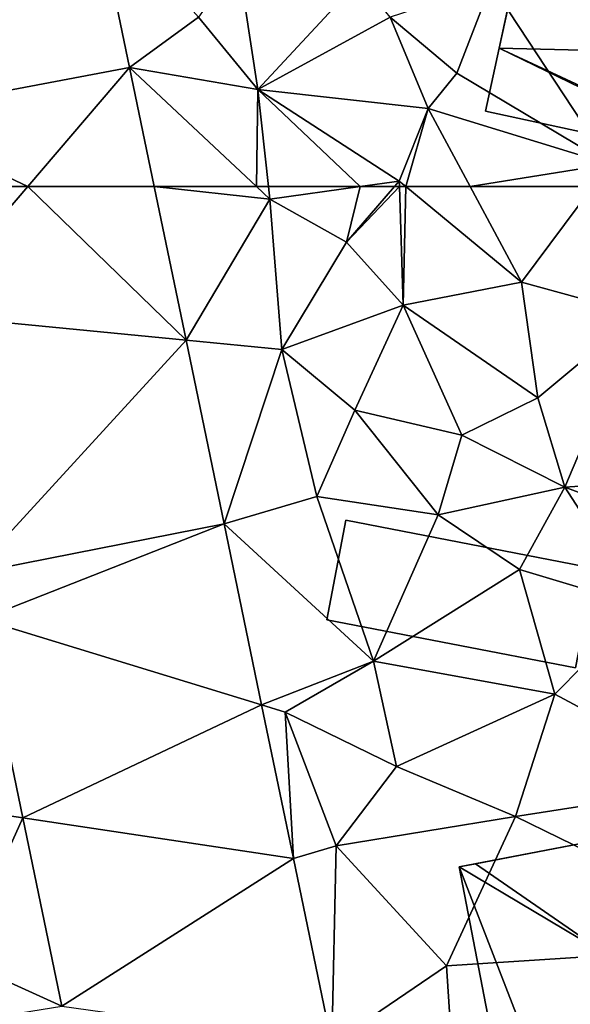
# Model space of a CAD drawing. Extents: x 574960 to 576044, y 6225931 to 6227012.
# Drawn here: x 575132 to 575151, y 6226471 to 6226506 of the extents above; entities that cross this region are included whole.
import ezdxf

# ---------------------------------------------------------------- set-up
doc = ezdxf.new("R2010")
doc.units = 0
doc.header["$MEASUREMENT"] = 0
for name, color, linetype in [('Bygninger_LOD2', 1, 'Continuous'), ('Terraen', 33, 'Continuous'), ('Terraen_vej', 33, 'Continuous')]:
    doc.layers.add(name, color=color, linetype=linetype)

# ---------------------------------------------------------------- blocks, each defined once
blk = doc.blocks.new('1km_6226_575_UTM32_ACAD_1_FMEBLOCK28')
at = {"layer": 'Terraen', "color": 9, "true_color": 0xbbbbbb}
for points in [[(-52.825, -39.399, 58.471), (-51.611, -45.266, 58.507), (-49.2, -43.507, 58.67)], [(-34.79, -48.657, 57.53), (-32.12, -39.757, 57.51), (-38.94, -42.347, 56.46)], [(-47.11, -46.047, 58.2), (-47.81, -41.527, 58.05), (-49.2, -43.507, 58.67)], [(-47.11, -46.047, 58.2), (-43.54, -42.187, 57.86), (-47.81, -41.527, 58.05)], [(-47.11, -46.047, 58.2), (-42.48, -43.507, 56.72), (-43.54, -42.187, 57.86)], [(-40.14, -45.467, 56.53), (-38.94, -42.347, 56.46), (-42.48, -43.507, 56.72)], [(-34.79, -48.657, 57.53), (-38.94, -42.347, 56.46), (-40.14, -45.467, 56.53)], [(-51.611, -45.266, 58.507), (-47.11, -46.047, 58.2), (-49.2, -43.507, 58.67)], [(-41.14, -46.707, 57.86), (-42.48, -43.507, 56.72), (-47.11, -46.047, 58.2)], [(-41.14, -46.707, 57.86), (-40.14, -45.467, 56.53), (-42.48, -43.507, 56.72)], [(-47.11, -46.047, 58.2), (-51.611, -45.266, 58.507), (-47.159, -49.447, 58.501)], [(-47.159, -49.447, 58.501), (-51.611, -45.266, 58.507), (-50.746, -49.447, 58.532)], [(-34.79, -48.657, 57.53), (-40.14, -45.467, 56.53), (-41.14, -46.707, 57.86)], [(-46.738, -49.447, 58.466), (-47.11, -46.047, 58.2), (-47.159, -49.447, 58.501)], [(-42.16, -49.257, 57.95), (-41.14, -46.707, 57.86), (-47.11, -46.047, 58.2)], [(-46.738, -49.447, 58.466), (-43.526, -49.447, 58.116), (-47.11, -46.047, 58.2)], [(-43.526, -49.447, 58.116), (-42.16, -49.257, 57.95), (-47.11, -46.047, 58.2)], [(-41.931, -49.447, 57.944), (-41.14, -46.707, 57.86), (-42.16, -49.257, 57.95)], [(-41.931, -49.447, 57.944), (-39.676, -49.447, 57.847), (-41.14, -46.707, 57.86)], [(-39.676, -49.447, 57.847), (-34.79, -48.657, 57.53), (-41.14, -46.707, 57.86)], [(-39.676, -49.447, 57.847), (-35.378, -49.447, 57.587), (-34.79, -48.657, 57.53)], [(-43.526, -49.447, 58.116), (-42.324, -49.447, 57.987), (-42.16, -49.257, 57.95)], [(-42.324, -49.447, 57.987), (-42.154, -49.447, 57.951), (-42.16, -49.257, 57.95)], [(-42.154, -49.447, 57.951), (-41.931, -49.447, 57.944), (-42.16, -49.257, 57.95)]]:
    blk.add_polyline3d(points, close=True, dxfattribs=at)
blk = doc.blocks.new('1km_6226_575_UTM32_ACAD_1_FMEBLOCK58')
at = {"layer": 'Terraen_vej', "color": 251, "true_color": 0x555555}
for points in [[(-55.181, 62.5, 58.58), (-59.937, 62.5, 58.643), (-59.009, 58.017, 58.658)], [(-49.63, 57.106, 58.565), (-55.181, 62.5, 58.58), (-59.009, 58.017, 58.658)], [(-50.746, 62.5, 58.532), (-55.181, 62.5, 58.58), (-49.63, 57.106, 58.565)], [(-49.63, 57.106, 58.565), (-59.009, 58.017, 58.658), (-57.127, 48.921, 58.687)], [(-49.63, 57.106, 58.565), (-57.127, 48.921, 58.687), (-48.299, 50.671, 58.604)], [(-48.299, 50.671, 58.604), (-57.127, 48.921, 58.687), (-56.796, 47.32, 58.692)], [(-46.983, 44.312, 58.643), (-48.299, 50.671, 58.604), (-56.796, 47.32, 58.692)], [(-46.983, 44.312, 58.643), (-56.796, 47.32, 58.692), (-55.353, 40.345, 58.715)], [(-46.983, 44.312, 58.643), (-55.353, 40.345, 58.715), (-45.867, 38.918, 58.676)], [(-45.867, 38.918, 58.676), (-55.353, 40.345, 58.715), (-53.987, 33.743, 58.736)], [(-44.524, 32.424, 58.716), (-45.867, 38.918, 58.676), (-53.987, 33.743, 58.736)]]:
    blk.add_polyline3d(points, close=True, dxfattribs=at)
blk = doc.blocks.new('1km_6226_575_UTM32_ACAD_1_FMEBLOCK77')
at = {"layer": 'Terraen_vej', "color": 251, "true_color": 0x555555}
for points in [[(-51.603, -18.818, 58.471), (-59.232, -26.362, 58.635), (-50.389, -24.685, 58.507)], [(-59.232, -26.362, 58.635), (-53.959, -28.866, 58.58), (-50.389, -24.685, 58.507)], [(-53.959, -28.866, 58.58), (-49.524, -28.866, 58.532), (-50.389, -24.685, 58.507)], [(-59.232, -26.362, 58.635), (-58.714, -28.866, 58.643), (-53.959, -28.866, 58.58)]]:
    blk.add_polyline3d(points, close=True, dxfattribs=at)
blk = doc.blocks.new('1km_6226_575_UTM32_ACAD_1_FMEBLOCK127')
at = {"layer": 'Terraen', "color": 9, "true_color": 0xbbbbbb}
for points in [[(-50.746, 62.5, 58.532), (-49.63, 57.106, 58.565), (-46.69, 62.06, 58.5)], [(-50.746, 62.5, 58.532), (-46.69, 62.06, 58.5), (-47.159, 62.5, 58.501)], [(-46.738, 62.5, 58.466), (-47.159, 62.5, 58.501), (-46.69, 62.06, 58.5)], [(-46.738, 62.5, 58.466), (-46.69, 62.06, 58.5), (-43.526, 62.5, 58.116)], [(-43.526, 62.5, 58.116), (-46.69, 62.06, 58.5), (-44.01, 60.55, 58.37)], [(-43.526, 62.5, 58.116), (-44.01, 60.55, 58.37), (-42.324, 62.5, 57.987)], [(-42.324, 62.5, 57.987), (-44.01, 60.55, 58.37), (-42.154, 62.5, 57.951)], [(-44.01, 60.55, 58.37), (-42.02, 58.34, 57.98), (-42.154, 62.5, 57.951)], [(-42.154, 62.5, 57.951), (-42.02, 58.34, 57.98), (-41.931, 62.5, 57.944)], [(-42.02, 58.34, 57.98), (-37.88, 59.14, 57.83), (-41.931, 62.5, 57.944)], [(-41.931, 62.5, 57.944), (-37.88, 59.14, 57.83), (-39.676, 62.5, 57.847)], [(-39.676, 62.5, 57.847), (-37.88, 59.14, 57.83), (-35.378, 62.5, 57.587)], [(-35.378, 62.5, 57.587), (-37.88, 59.14, 57.83), (-33.78, 58.02, 57.76)], [(-49.63, 57.106, 58.565), (-46.27, 56.78, 58.67), (-46.69, 62.06, 58.5)], [(-46.27, 56.78, 58.67), (-44.01, 60.55, 58.37), (-46.69, 62.06, 58.5)], [(-46.27, 56.78, 58.67), (-42.02, 58.34, 57.98), (-44.01, 60.55, 58.37)], [(-37.3, 55.09, 57.91), (-37.88, 59.14, 57.83), (-42.02, 58.34, 57.98)], [(-37.3, 55.09, 57.91), (-33.78, 58.02, 57.76), (-37.88, 59.14, 57.83)], [(-43.72, 54.65, 58.1), (-42.02, 58.34, 57.98), (-46.27, 56.78, 58.67)], [(-39.96, 53.78, 57.84), (-42.02, 58.34, 57.98), (-43.72, 54.65, 58.1)], [(-39.96, 53.78, 57.84), (-37.3, 55.09, 57.91), (-42.02, 58.34, 57.98)], [(-36.36, 51.95, 57.88), (-33.78, 58.02, 57.76), (-37.3, 55.09, 57.91)], [(-36.36, 51.95, 57.88), (-30.43, 52.35, 57.67), (-33.78, 58.02, 57.76)], [(-49.63, 57.106, 58.565), (-48.299, 50.671, 58.604), (-46.27, 56.78, 58.67)], [(-48.299, 50.671, 58.604), (-45.05, 51.63, 58.72), (-46.27, 56.78, 58.67)], [(-45.05, 51.63, 58.72), (-43.72, 54.65, 58.1), (-46.27, 56.78, 58.67)], [(-36.36, 51.95, 57.88), (-37.3, 55.09, 57.91), (-39.96, 53.78, 57.84)], [(-45.05, 51.63, 58.72), (-40.8, 50.98, 58.66), (-43.72, 54.65, 58.1)], [(-40.8, 50.98, 58.66), (-39.96, 53.78, 57.84), (-43.72, 54.65, 58.1)], [(-36.36, 51.95, 57.88), (-39.96, 53.78, 57.84), (-40.8, 50.98, 58.66)], [(-32.83, 50.63, 58.19), (-30.43, 52.35, 57.67), (-36.36, 51.95, 57.88)], [(-37.95, 49.06, 58.69), (-36.36, 51.95, 57.88), (-40.8, 50.98, 58.66)], [(-33.66, 47.78, 58.72), (-36.36, 51.95, 57.88), (-37.95, 49.06, 58.69)], [(-33.66, 47.78, 58.72), (-32.83, 50.63, 58.19), (-36.36, 51.95, 57.88)], [(-48.299, 50.671, 58.604), (-43.06, 45.85, 58.77), (-45.05, 51.63, 58.72)], [(-43.06, 45.85, 58.77), (-40.8, 50.98, 58.66), (-45.05, 51.63, 58.72)], [(-43.06, 45.85, 58.77), (-37.95, 49.06, 58.69), (-40.8, 50.98, 58.66)], [(-48.299, 50.671, 58.604), (-46.983, 44.312, 58.643), (-43.06, 45.85, 58.77)], [(-43.06, 45.85, 58.77), (-36.71, 44.69, 58.64), (-37.95, 49.06, 58.69)], [(-36.71, 44.69, 58.64), (-33.66, 47.78, 58.72), (-37.95, 49.06, 58.69)], [(-30.82, 41.53, 58.55), (-33.66, 47.78, 58.72), (-36.71, 44.69, 58.64)], [(-55.353, 40.345, 58.715), (-56.796, 47.32, 58.692), (-58.78, 40.86, 58.68)], [(-46.983, 44.312, 58.643), (-46.16, 44.06, 58.57), (-43.06, 45.85, 58.77)], [(-42.26, 42.15, 58.9), (-43.06, 45.85, 58.77), (-46.16, 44.06, 58.57)], [(-42.26, 42.15, 58.9), (-36.71, 44.69, 58.64), (-43.06, 45.85, 58.77)], [(-38.08, 40.4, 58.76), (-36.71, 44.69, 58.64), (-42.26, 42.15, 58.9)], [(-38.08, 40.4, 58.76), (-30.82, 41.53, 58.55), (-36.71, 44.69, 58.64)], [(-46.983, 44.312, 58.643), (-45.867, 38.918, 58.676), (-46.16, 44.06, 58.57)], [(-44.37, 39.37, 58.66), (-42.26, 42.15, 58.9), (-46.16, 44.06, 58.57)], [(-45.867, 38.918, 58.676), (-44.37, 39.37, 58.66), (-46.16, 44.06, 58.57)], [(-38.08, 40.4, 58.76), (-42.26, 42.15, 58.9), (-44.37, 39.37, 58.66)], [(-28.9, 35.91, 58.54), (-30.82, 41.53, 58.55), (-38.08, 40.4, 58.76)], [(-55.353, 40.345, 58.715), (-58.78, 40.86, 58.68), (-57.6, 35.38, 58.7)], [(-53.987, 33.743, 58.736), (-55.353, 40.345, 58.715), (-57.6, 35.38, 58.7)], [(-40.5, 35.16, 58.8), (-38.08, 40.4, 58.76), (-44.37, 39.37, 58.66)], [(-40.5, 35.16, 58.8), (-28.9, 35.91, 58.54), (-38.08, 40.4, 58.76)], [(-44.524, 32.424, 58.716), (-44.37, 39.37, 58.66), (-45.867, 38.918, 58.676)], [(-44.524, 32.424, 58.716), (-40.5, 35.16, 58.8), (-44.37, 39.37, 58.66)], [(-40.28, 31.74, 58.71), (-28.9, 35.91, 58.54), (-40.5, 35.16, 58.8)], [(-53.987, 33.743, 58.736), (-57.6, 35.38, 58.7), (-57.914, 33.114, 58.826)], [(-44.524, 32.424, 58.716), (-40.28, 31.74, 58.71), (-40.5, 35.16, 58.8)]]:
    blk.add_polyline3d(points, close=True, dxfattribs=at)
blk = doc.blocks.new('building_46074')
at = {"layer": 'Bygninger_LOD2', "color": 16, "true_color": 0x7e0000}
for points in [[(4.7, 0.9, 58.63), (4.02, -2.59, 58.64), (-4.7, -0.9, 58.67), (-4.03, 2.59, 58.69)], [(-4.03, 2.59, 58.69), (-4.7, -0.9, 58.67), (-4.7, -0.9, 60.92), (-4.03, 2.59, 60.76)], [(4.02, -2.59, 60.94), (-4.7, -0.9, 60.92), (-4.03, 2.59, 60.76), (4.7, 0.9, 60.78)], [(4.7, 0.9, 58.63), (-4.03, 2.59, 58.69), (-4.03, 2.59, 60.76), (4.7, 0.9, 60.78)], [(4.7, 0.9, 58.63), (4.7, 0.9, 60.78), (4.02, -2.59, 60.94), (4.02, -2.59, 58.64)], [(4.02, -2.59, 60.94), (-4.7, -0.9, 60.92), (-4.7, -0.9, 58.67), (4.02, -2.59, 58.64)]]:
    blk.add_3dface(points, dxfattribs=at)
blk = doc.blocks.new('building_168812')
at = {"layer": 'Bygninger_LOD2', "color": 16, "true_color": 0x7e0000}
for points in [[(4.06, -4.84, 57.56), (-5.21, -0.52, 56.55), (-4.05, 4.84, 56.83), (5.69, 2.74, 57.4)], [(-4.05, 4.84, 63.22), (-5.21, -0.52, 64.46), (-5.21, -0.52, 56.55)], [(-4.05, 4.84, 63.22), (-5.21, -0.52, 56.55), (-4.05, 4.84, 56.83)], [(-4.79, 1.41, 66.12), (-5.21, -0.52, 64.46), (-4.05, 4.84, 63.22)], [(-4.05, 4.84, 63.22), (5.69, 2.74, 63.15), (4.94, -0.77, 66.13), (-4.79, 1.41, 66.12)], [(5.69, 2.74, 57.4), (-4.05, 4.84, 56.83), (-4.05, 4.84, 63.22), (5.69, 2.74, 63.15)], [(4.06, -4.84, 62.63), (5.69, 2.74, 57.4), (5.69, 2.74, 63.15)], [(4.06, -4.84, 62.63), (4.06, -4.84, 57.56), (5.69, 2.74, 57.4)], [(4.94, -0.77, 66.13), (4.06, -4.84, 62.63), (5.69, 2.74, 63.15)], [(-5.21, -0.52, 64.46), (-4.79, 1.41, 66.12), (4.94, -0.77, 66.13)], [(3.38, -4.7, 57.51), (-5.69, -2.74, 57.79), (-5.21, -0.52, 56.55)], [(-5.69, -2.74, 62.56), (-5.21, -0.52, 64.46), (3.38, -4.7, 62.62)], [(-5.69, -2.74, 62.56), (-5.69, -2.74, 57.79), (-5.21, -0.52, 56.55)], [(-5.21, -0.52, 64.46), (-5.69, -2.74, 62.56), (-5.21, -0.52, 56.55)], [(4.06, -4.84, 57.56), (3.38, -4.7, 57.51), (-5.21, -0.52, 56.55)], [(3.38, -4.7, 62.62), (-5.21, -0.52, 64.46), (4.94, -0.77, 66.13)], [(4.06, -4.84, 62.63), (3.38, -4.7, 62.62), (4.94, -0.77, 66.13)], [(-5.69, -2.74, 57.79), (3.38, -4.7, 57.51), (3.38, -4.7, 62.62)], [(-5.69, -2.74, 62.56), (-5.69, -2.74, 57.79), (3.38, -4.7, 62.62)], [(3.38, -4.7, 62.62), (3.38, -4.7, 57.51), (4.06, -4.84, 57.56)], [(3.38, -4.7, 62.62), (4.06, -4.84, 57.56), (4.06, -4.84, 62.63)]]:
    blk.add_3dface(points, dxfattribs=at)
blk = doc.blocks.new('building_146871')
at = {"layer": 'Bygninger_LOD2', "color": 16, "true_color": 0x7e0000}
for points in [[(-0.775, 8.265, 60.86), (2.295, 8.855, 60.83), (2.295, 8.855, 58.52), (-0.775, 8.265, 58.65)], [(2.295, 8.855, 60.83), (2.785, 6.335, 60.93), (-0.285, 5.745, 60.95), (-0.775, 8.265, 60.86)], [(2.745, -7.245, 59), (-0.775, 8.265, 58.65), (2.295, 8.855, 58.52), (2.785, 6.335, 58.58)], [(2.785, 6.335, 58.58), (2.295, 8.855, 60.83), (2.785, 6.335, 60.93)], [(2.295, 8.855, 60.83), (2.785, 6.335, 58.58), (2.295, 8.855, 58.52)], [(2.745, -7.245, 59), (-0.285, 5.745, 58.73), (-0.775, 8.265, 58.65)], [(-0.285, 5.745, 60.95), (-0.775, 8.265, 60.86), (-0.775, 8.265, 58.65), (-0.285, 5.745, 58.73)], [(-0.285, 5.745, 63.09), (2.785, 6.335, 63.11), (2.835, 6.095, 63.15)], [(2.785, 6.335, 63.11), (-0.285, 5.745, 60.95), (-0.285, 5.745, 63.09)], [(2.785, 6.335, 60.93), (-0.285, 5.745, 60.95), (2.785, 6.335, 63.11)], [(2.785, 6.335, 58.58), (5.535, -7.955, 58.63), (2.745, -7.245, 59)], [(2.785, 6.335, 63.11), (2.835, 6.095, 63.15), (2.785, 6.335, 60.93)], [(2.835, 6.095, 63.15), (5.535, -7.955, 63.01), (2.785, 6.335, 60.93)], [(5.535, -7.955, 63.01), (5.535, -7.955, 58.63), (2.785, 6.335, 60.93)], [(2.785, 6.335, 60.93), (5.535, -7.955, 58.63), (2.785, 6.335, 58.58)], [(-0.275, 1.605, 63.74), (-0.285, 5.745, 63.09), (2.835, 6.095, 63.15)], [(0.545, -4.135, 63.75), (-0.275, 1.605, 63.74), (2.835, 6.095, 63.15), (5.535, -7.955, 63.01)], [(-5.535, 4.735, 58.69), (-0.285, 5.745, 58.73), (-1.295, -6.215, 59.09)], [(-4.965, 4.845, 63.06), (-0.285, 5.745, 60.95), (-5.535, 4.735, 58.69)], [(-0.285, 5.745, 60.95), (-0.285, 5.745, 58.73), (-5.535, 4.735, 58.69)], [(-4.965, 4.845, 63.06), (-0.285, 5.745, 63.09), (-0.275, 1.605, 63.74)], [(-0.285, 5.745, 63.09), (-0.285, 5.745, 60.95), (-4.965, 4.845, 63.06)], [(-1.295, -6.215, 59.09), (-0.285, 5.745, 58.73), (2.745, -7.245, 59)], [(-5.535, 4.735, 62.97), (-4.965, 4.845, 63.06), (-0.275, 1.605, 63.74)], [(-5.535, 4.735, 62.97), (-4.965, 4.845, 63.06), (-5.535, 4.735, 58.69)], [(-1.295, -6.215, 59.09), (-3.535, -5.645, 58.79), (-5.535, 4.735, 58.69)], [(-3.535, -5.645, 63.03), (-5.535, 4.735, 62.97), (-5.535, 4.735, 58.69), (-3.535, -5.645, 58.79)], [(-3.535, -5.645, 63.03), (-5.535, 4.735, 62.97), (-0.275, 1.605, 63.74)], [(-3.535, -5.645, 63.03), (-0.275, 1.605, 63.74), (0.545, -4.135, 63.75)], [(-1.295, -6.215, 62.98), (-3.535, -5.645, 63.03), (0.545, -4.135, 63.75)], [(2.745, -7.245, 62.96), (-1.295, -6.215, 62.98), (0.545, -4.135, 63.75)], [(0.545, -4.135, 63.75), (5.535, -7.955, 63.01), (2.745, -7.245, 62.96)], [(-1.295, -6.215, 62.98), (-3.535, -5.645, 63.03), (-3.535, -5.645, 58.79), (-1.295, -6.215, 59.09)], [(-1.585, -7.995, 62.41), (-1.295, -6.215, 62.98), (-1.295, -6.215, 59.09), (-1.585, -7.995, 59.09)], [(2.105, -8.855, 59.16), (-1.585, -7.995, 59.09), (-1.295, -6.215, 59.09)], [(2.105, -8.855, 62.42), (-1.585, -7.995, 62.41), (-1.295, -6.215, 62.98)], [(-1.295, -6.215, 59.09), (2.745, -7.245, 59), (2.105, -8.855, 59.16)], [(2.745, -7.245, 62.96), (2.105, -8.855, 62.42), (-1.295, -6.215, 62.98)], [(2.745, -7.245, 62.96), (2.105, -8.855, 62.42), (2.105, -8.855, 59.16), (2.745, -7.245, 59)], [(5.535, -7.955, 63.01), (2.745, -7.245, 62.96), (2.745, -7.245, 59), (5.535, -7.955, 58.63)], [(2.105, -8.855, 62.42), (-1.585, -7.995, 62.41), (-1.585, -7.995, 59.09), (2.105, -8.855, 59.16)]]:
    blk.add_3dface(points, dxfattribs=at)

msp = doc.modelspace()

# ---------------------------------------------------------------- block references
at = {"layer": 'Bygninger_LOD2', "color": 16, "true_color": 0x7e0000}
for name, p in [('building_168812', (575154.05, 6226505.38)), ('building_46074', (575147.5, 6226485.7)), ('building_146871', (575152.975, 6226471.395))]:
    msp.add_blockref(name, p, dxfattribs=at)
at = {"layer": 'Terraen', "color": 9, "true_color": 0xbbbbbb}
for name, p in [('1km_6226_575_UTM32_ACAD_1_FMEBLOCK28', (575187.5, 6226549.447)), ('1km_6226_575_UTM32_ACAD_1_FMEBLOCK127', (575187.5, 6226437.5))]:
    msp.add_blockref(name, p, dxfattribs=at)
at = {"layer": 'Terraen_vej', "color": 251, "true_color": 0x555555}
for name, p in [('1km_6226_575_UTM32_ACAD_1_FMEBLOCK77', (575186.278, 6226528.866)), ('1km_6226_575_UTM32_ACAD_1_FMEBLOCK58', (575187.5, 6226437.5))]:
    msp.add_blockref(name, p, dxfattribs=at)

doc.saveas('drawing.dxf')
